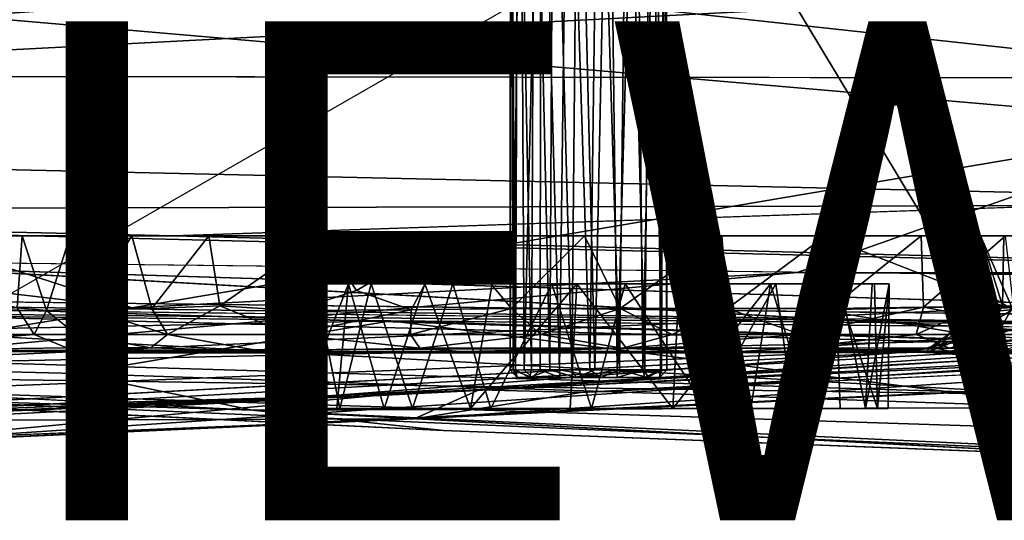
# Model space of a CAD drawing. Units: inches. Extents: x -21.8 to 18, y -16 to 15.3.
# Drawn here: x 3.7 to 7.6, y -14 to -12 of the extents above; entities that cross this region are included whole.
import ezdxf

# ---------------------------------------------------------------- set-up
doc = ezdxf.new("R2010")
doc.units = ezdxf.units.IN
doc.header["$MEASUREMENT"] = 0
for name, color, linetype in [('SEAT-FRAME', 5, 'Continuous'), ('SEAT-SIDES', 5, 'Continuous'), ('SEAT-VIEW', 7, 'Continuous')]:
    doc.layers.add(name, color=color, linetype=linetype)
doc.styles.get("Standard").update_dxf_attribs({"font": 'arial.ttf'})

msp = doc.modelspace()

# ---------------------------------------------------------------- linework, layer by layer
at = {"layer": 'SEAT-FRAME'}
for points in [[(5.6282, -10.6769, 15.8296), (5.636, -10.6774, 15.7372), (5.6277, -13.3969, 15.8135)], [(5.649, -13.3974, 15.9213), (5.6282, -10.6769, 15.8296), (5.6277, -13.3969, 15.8135)], [(5.6394, -13.3977, 15.7222), (5.6277, -13.3969, 15.8135), (5.636, -10.6774, 15.7372)], [(5.6595, -10.6772, 15.9448), (5.6282, -10.6769, 15.8296), (5.649, -13.3974, 15.9213)], [(5.636, -10.6774, 15.7372), (5.6691, -10.6772, 15.6486), (5.6394, -13.3977, 15.7222)], [(5.6394, -13.3977, 15.7222), (5.6691, -10.6772, 15.6486), (5.6829, -13.3974, 15.6268)], [(5.7135, -13.3976, 16.0218), (5.6595, -10.6772, 15.9448), (5.649, -13.3974, 15.9213)], [(5.7251, -10.6776, 16.033), (5.6595, -10.6772, 15.9448), (5.7135, -13.3976, 16.0218)], [(5.6691, -10.6772, 15.6486), (5.7499, -10.6772, 15.5564), (5.6829, -13.3974, 15.6268)], [(5.6829, -13.3974, 15.6268), (5.7499, -10.6772, 15.5564), (5.7473, -13.3973, 15.5603)], [(5.7251, -10.6776, 16.033), (5.7135, -13.3976, 16.0218), (5.7871, -13.3972, 16.0781)], [(5.8006, -10.6769, 16.0855), (5.7251, -10.6776, 16.033), (5.7871, -13.3972, 16.0781)], [(5.7473, -13.3973, 15.5603), (5.7499, -10.6772, 15.5564), (5.8258, -13.3974, 15.5134)], [(5.7499, -10.6772, 15.5564), (5.8599, -10.6772, 15.5021), (5.8258, -13.3974, 15.5134)], [(5.7871, -13.3972, 16.0781), (5.875, -13.3974, 16.113), (5.8006, -10.6769, 16.0855)], [(5.9004, -10.6772, 16.1174), (5.8006, -10.6769, 16.0855), (5.875, -13.3974, 16.113)], [(5.8258, -13.3974, 15.5134), (5.8599, -10.6772, 15.5021), (5.9465, -13.3974, 15.4914)], [(5.8599, -10.6772, 15.5021), (5.9823, -10.6772, 15.4941), (5.9465, -13.3974, 15.4914)], [(5.875, -13.3974, 16.113), (5.9664, -13.3973, 16.1176), (5.9004, -10.6772, 16.1174)], [(6.0228, -10.6772, 16.1093), (5.9004, -10.6772, 16.1174), (5.9664, -13.3973, 16.1176)], [(5.9823, -10.6772, 15.4941), (6.0664, -13.3974, 15.5173), (5.9465, -13.3974, 15.4914)], [(5.9664, -13.3973, 16.1176), (6.0569, -13.3974, 16.0981), (6.0228, -10.6772, 16.1093)], [(5.9823, -10.6772, 15.4941), (6.0984, -10.6772, 15.5334), (6.0664, -13.3974, 15.5173)], [(6.1328, -10.6772, 16.055), (6.0228, -10.6772, 16.1093), (6.0569, -13.3974, 16.0981)], [(6.0569, -13.3974, 16.0981), (6.16, -13.3974, 16.0316), (6.1328, -10.6772, 16.055)], [(6.0664, -13.3974, 15.5173), (6.0984, -10.6772, 15.5334), (6.1672, -13.3974, 15.5871)], [(6.0984, -10.6772, 15.5334), (6.1907, -10.6772, 15.6143), (6.1672, -13.3974, 15.5871)], [(6.2136, -10.6772, 15.9628), (6.1328, -10.6772, 16.055), (6.16, -13.3974, 16.0316)], [(6.2298, -13.3974, 15.9307), (6.2136, -10.6772, 15.9628), (6.16, -13.3974, 16.0316)], [(6.1672, -13.3974, 15.5871), (6.1907, -10.6772, 15.6143), (6.2337, -13.3974, 15.6902)], [(6.1907, -10.6772, 15.6143), (6.2449, -10.6772, 15.7243), (6.2337, -13.3974, 15.6902)], [(6.253, -10.6772, 15.8466), (6.2136, -10.6772, 15.9628), (6.2298, -13.3974, 15.9307)], [(6.253, -10.6772, 15.8466), (6.2298, -13.3974, 15.9307), (6.2556, -13.3974, 15.8108)], [(6.2337, -13.3974, 15.6902), (6.2449, -10.6772, 15.7243), (6.2556, -13.3974, 15.8108)], [(6.2449, -10.6772, 15.7243), (6.253, -10.6772, 15.8466), (6.2556, -13.3974, 15.8108)], [(8.7288, -11.6094, 15.6793), (-13.8769, -12.2005, 8.25), (-7.9502, -11.6094, 15.6938)], [(-7.9502, -11.6094, 15.6938), (-7.9296, -12.7743, 15.6873), (8.7288, -11.6094, 15.6793)], [(9.8255, -12.7344, 16.3902), (8.7288, -11.6094, 15.6793), (-7.9296, -12.7743, 15.6873)], [(-13.8769, -12.2005, 8.25), (14.8827, -12.2344, 8.2249), (9.8255, -12.7344, 16.3902)], [(9.8255, -12.7344, 16.3902), (-7.9296, -12.7743, 15.6873), (-13.8769, -12.2005, 8.25)], [(2.6957, -12.8594, 11.5672), (3.6509, -13.1481, 16.4103), (3.6705, -12.8594, 16.5146)], [(3.6509, -13.1481, 16.4103), (3.7678, -13.1589, 16.7384), (3.6705, -12.8594, 16.5146)], [(3.8633, -12.8594, 16.9604), (3.6705, -12.8594, 16.5146), (3.7678, -13.1589, 16.7384)], [(3.7678, -13.1589, 16.7384), (3.927, -13.1516, 17.0541), (3.8633, -12.8594, 16.9604)], [(4.1102, -12.8594, 17.3218), (3.8633, -12.8594, 16.9604), (3.927, -13.1516, 17.0541)], [(3.927, -13.1516, 17.0541), (4.19, -13.1516, 17.4022), (4.1102, -12.8594, 17.3218)], [(4.4192, -12.8594, 17.6318), (4.1102, -12.8594, 17.3218), (4.19, -13.1516, 17.4022)], [(4.19, -13.1516, 17.4022), (4.4636, -13.1399, 17.6595), (4.4192, -12.8594, 17.6318)], [(4.4192, -12.8594, 17.6318), (4.4636, -13.1399, 17.6595), (4.8674, -12.8594, 17.9313)], [(4.4636, -13.1399, 17.6595), (4.7657, -13.1589, 17.858), (4.8674, -12.8594, 17.9313)], [(4.7657, -13.1589, 17.858), (5.0111, -13.0782, 17.9935), (4.8674, -12.8594, 17.9313)], [(5.3901, -12.8594, 18.1182), (4.8674, -12.8594, 17.9313), (5.0111, -13.0782, 17.9935)], [(5.0111, -13.0782, 17.9935), (5.2307, -13.157, 18.0638), (5.3901, -12.8594, 18.1182)], [(5.2307, -13.157, 18.0638), (5.6321, -13.1504, 18.1546), (5.3901, -12.8594, 18.1182)], [(5.9248, -12.8594, 18.1871), (5.3901, -12.8594, 18.1182), (5.6321, -13.1504, 18.1546)], [(5.6321, -13.1504, 18.1546), (6.0679, -13.1504, 18.1715), (5.9248, -12.8594, 18.1871)], [(6.4762, -12.8594, 18.1221), (5.9248, -12.8594, 18.1871), (6.0679, -13.1504, 18.1715)], [(6.0679, -13.1504, 18.1715), (6.4994, -13.1504, 18.1082), (6.4762, -12.8594, 18.1221)], [(6.4762, -12.8594, 18.1221), (6.4994, -13.1504, 18.1082), (6.8917, -12.8594, 17.9848)], [(6.8917, -12.8594, 17.9848), (6.4994, -13.1504, 18.1082), (6.9121, -13.1504, 17.9669)], [(7.6012, -13.1398, 11.9408), (6.8725, -13.1563, 8.2319), (6.8831, -12.8594, 8.2319)], [(6.8831, -12.8594, 8.2319), (7.6073, -12.8594, 11.9429), (7.6012, -13.1398, 11.9408)], [(6.8917, -12.8594, 17.9848), (6.9121, -13.1504, 17.9669), (7.2751, -12.8594, 17.7736)], [(7.2751, -12.8594, 17.7736), (6.9121, -13.1504, 17.9669), (7.285, -13.1453, 17.7593)], [(7.2751, -12.8594, 17.7736), (7.285, -13.1453, 17.7593), (7.6132, -12.8594, 17.4958)], [(7.6132, -12.8594, 17.4958), (7.285, -13.1453, 17.7593), (7.6451, -13.1399, 17.4542)], [(7.4727, -13.1528, 12.1893), (7.4562, -12.8594, 12.3441), (7.4452, -13.156, 12.3794)], [(7.4452, -13.156, 12.3794), (7.4562, -12.8594, 12.3441), (7.5026, -13.0741, 12.6457)], [(7.4562, -12.8594, 12.3441), (7.514, -12.8594, 12.6733), (7.5026, -13.0741, 12.6457)], [(7.4727, -13.1528, 12.1893), (7.5147, -12.8594, 12.0939), (7.4562, -12.8594, 12.3441)], [(7.4727, -13.1528, 12.1893), (7.5396, -13.1557, 12.0253), (7.5147, -12.8594, 12.0939)], [(7.514, -12.8594, 12.6733), (7.6433, -13.1555, 12.8823), (7.5026, -13.0741, 12.6457)], [(7.6433, -13.1555, 12.8823), (7.514, -12.8594, 12.6733), (7.8084, -12.8594, 13.0097)], [(7.6012, -13.1398, 11.9408), (7.5147, -12.8594, 12.0939), (7.5396, -13.1557, 12.0253)], [(7.6012, -13.1398, 11.9408), (7.6073, -12.8594, 11.9429), (7.5147, -12.8594, 12.0939)], [(4.7974, -13.5523, 15.439), (4.7399, -13.5523, 15.7322), (4.7352, -13.0523, 15.7595)], [(4.7352, -13.0523, 15.7595), (4.7827, -13.5523, 16.1441), (4.7939, -13.0523, 16.1694)], [(4.7399, -13.5523, 15.7322), (4.7827, -13.5523, 16.1441), (4.7352, -13.0523, 15.7595)], [(4.7974, -13.5523, 15.439), (4.7352, -13.0523, 15.7595), (4.8447, -13.0523, 15.3015)], [(4.7827, -13.5523, 16.1441), (4.9797, -13.0523, 16.5352), (4.7939, -13.0523, 16.1694)], [(4.7827, -13.5523, 16.1441), (4.9322, -13.5523, 16.4574), (4.9797, -13.0523, 16.5352)], [(4.9448, -13.5523, 15.1247), (4.7974, -13.5523, 15.439), (4.8447, -13.0523, 15.3015)], [(4.9448, -13.5523, 15.1247), (4.8447, -13.0523, 15.3015), (5.07, -13.0523, 14.9765)], [(4.9322, -13.5523, 16.4574), (5.1223, -13.5523, 16.6878), (4.9797, -13.0523, 16.5352)], [(5.236, -13.5523, 14.8303), (4.9448, -13.5523, 15.1247), (5.07, -13.0523, 14.9765)], [(4.9797, -13.0523, 16.5352), (5.1223, -13.5523, 16.6878), (5.2851, -13.0523, 16.8148)], [(5.3979, -13.0523, 14.7265), (5.236, -13.5523, 14.8303), (5.07, -13.0523, 14.9765)], [(5.1223, -13.5523, 16.6878), (5.4678, -13.5523, 16.916), (5.2851, -13.0523, 16.8148)], [(5.5495, -13.5523, 14.6676), (5.236, -13.5523, 14.8303), (5.3979, -13.0523, 14.7265)], [(5.4678, -13.5523, 16.916), (5.5548, -13.0523, 16.9432), (5.2851, -13.0523, 16.8148)], [(5.7939, -13.0523, 14.6119), (5.5495, -13.5523, 14.6676), (5.3979, -13.0523, 14.7265)], [(5.4678, -13.5523, 16.916), (5.8678, -13.5523, 17.0072), (5.8951, -13.0523, 17.0119)], [(5.4678, -13.5523, 16.916), (5.8951, -13.0523, 17.0119), (5.5548, -13.0523, 16.9432)], [(5.9539, -13.5523, 14.5987), (5.5495, -13.5523, 14.6676), (5.7939, -13.0523, 14.6119)], [(5.7939, -13.0523, 14.6119), (6.0882, -13.0523, 14.6129), (5.9539, -13.5523, 14.5987)], [(5.8678, -13.5523, 17.0072), (6.2797, -13.5523, 16.9644), (5.8951, -13.0523, 17.0119)], [(6.305, -13.0523, 16.9531), (5.8951, -13.0523, 17.0119), (6.2797, -13.5523, 16.9644)], [(6.4148, -13.5523, 14.6954), (5.9539, -13.5523, 14.5987), (6.0882, -13.0523, 14.6129)], [(6.0882, -13.0523, 14.6129), (6.3881, -13.0523, 14.688), (6.4148, -13.5523, 14.6954)], [(6.2797, -13.5523, 16.9644), (6.6708, -13.0523, 16.7674), (6.305, -13.0523, 16.9531)], [(6.2797, -13.5523, 16.9644), (6.593, -13.5523, 16.8149), (6.6708, -13.0523, 16.7674)], [(6.6933, -13.0523, 14.8658), (6.4148, -13.5523, 14.6954), (6.3881, -13.0523, 14.688)], [(6.7604, -13.5523, 14.9236), (6.4148, -13.5523, 14.6954), (6.6933, -13.0523, 14.8658)], [(6.593, -13.5523, 16.8149), (6.8234, -13.5523, 16.6247), (6.6708, -13.0523, 16.7674)], [(6.6708, -13.0523, 16.7674), (6.8234, -13.5523, 16.6247), (6.9504, -13.0523, 16.462)], [(6.6933, -13.0523, 14.8658), (6.9338, -13.0523, 15.1246), (6.7604, -13.5523, 14.9236)], [(6.9505, -13.5523, 15.154), (6.7604, -13.5523, 14.9236), (6.9338, -13.0523, 15.1246)], [(6.8234, -13.5523, 16.6247), (7.0516, -13.5523, 16.2792), (6.9504, -13.0523, 16.462)], [(6.9338, -13.0523, 15.1246), (7.0888, -13.0523, 15.442), (7.1, -13.5523, 15.4674)], [(7.1, -13.5523, 15.4674), (6.9505, -13.5523, 15.154), (6.9338, -13.0523, 15.1246)], [(6.9504, -13.0523, 16.462), (7.0516, -13.5523, 16.2792), (7.0788, -13.0523, 16.1922)], [(7.0788, -13.0523, 16.1922), (7.0516, -13.5523, 16.2792), (7.1475, -13.0523, 15.8519)], [(7.0516, -13.5523, 16.2792), (7.1428, -13.5523, 15.8792), (7.1475, -13.0523, 15.8519)], [(7.1475, -13.0523, 15.8519), (7.1, -13.5523, 15.4674), (7.0888, -13.0523, 15.442)], [(7.1428, -13.5523, 15.8792), (7.1, -13.5523, 15.4674), (7.1475, -13.0523, 15.8519)], [(5.0111, -13.0782, 17.9935), (4.7657, -13.1589, 17.858), (5.2307, -13.157, 18.0638)], [(7.4452, -13.156, 12.3794), (7.5026, -13.0741, 12.6457), (7.4821, -13.1724, 12.6423)], [(7.4821, -13.1724, 12.6423), (7.5026, -13.0741, 12.6457), (7.6433, -13.1555, 12.8823)], [(4.4636, -13.1399, 17.6595), (4.19, -13.1516, 17.4022), (4.2533, -13.2555, 17.3792)], [(4.7471, -13.2555, 17.7803), (4.4636, -13.1399, 17.6595), (4.2533, -13.2555, 17.3792)], [(4.7471, -13.2555, 17.7803), (4.7657, -13.1589, 17.858), (4.4636, -13.1399, 17.6595)], [(6.7927, -13.2555, 17.9506), (7.285, -13.1453, 17.7593), (6.9121, -13.1504, 17.9669)], [(6.7927, -13.2555, 17.9506), (7.2554, -13.2552, 17.6981), (7.285, -13.1453, 17.7593)], [(6.8725, -13.1563, 8.2319), (7.6012, -13.1398, 11.9408), (7.5208, -13.2655, 11.9209)], [(7.2554, -13.2552, 17.6981), (7.4384, -13.1739, 17.6278), (7.285, -13.1453, 17.7593)], [(7.6451, -13.1399, 17.4542), (7.285, -13.1453, 17.7593), (7.4384, -13.1739, 17.6278)], [(7.4384, -13.1739, 17.6278), (7.58, -13.2552, 17.4252), (7.6451, -13.1399, 17.4542)], [(7.6012, -13.1398, 11.9408), (7.5396, -13.1557, 12.0253), (7.5208, -13.2655, 11.9209)], [(7.8716, -13.1589, 17.1725), (7.6451, -13.1399, 17.4542), (7.58, -13.2552, 17.4252)], [(3.6509, -13.1481, 16.4103), (2.769, -13.255, 11.5617), (3.7183, -13.2555, 16.4049)], [(3.7678, -13.1589, 16.7384), (3.6509, -13.1481, 16.4103), (3.7183, -13.2555, 16.4049)], [(3.8878, -13.2555, 16.8586), (3.7678, -13.1589, 16.7384), (3.7183, -13.2555, 16.4049)], [(3.8878, -13.2555, 16.8586), (3.927, -13.1516, 17.0541), (3.7678, -13.1589, 16.7384)], [(3.927, -13.1516, 17.0541), (3.8878, -13.2555, 16.8586), (4.2533, -13.2555, 17.3792)], [(3.927, -13.1516, 17.0541), (4.2533, -13.2555, 17.3792), (4.19, -13.1516, 17.4022)], [(4.7471, -13.2555, 17.7803), (5.2279, -13.2552, 17.9963), (5.2307, -13.157, 18.0638)], [(4.7657, -13.1589, 17.858), (4.7471, -13.2555, 17.7803), (5.2307, -13.157, 18.0638)], [(5.6321, -13.1504, 18.1546), (5.2279, -13.2552, 17.9963), (5.7499, -13.2555, 18.1054)], [(5.2307, -13.157, 18.0638), (5.2279, -13.2552, 17.9963), (5.6321, -13.1504, 18.1546)], [(6.0679, -13.1504, 18.1715), (5.6321, -13.1504, 18.1546), (5.7499, -13.2555, 18.1054)], [(5.7499, -13.2555, 18.1054), (6.2766, -13.2552, 18.0851), (6.0679, -13.1504, 18.1715)], [(6.2766, -13.2552, 18.0851), (6.4994, -13.1504, 18.1082), (6.0679, -13.1504, 18.1715)], [(6.2766, -13.2552, 18.0851), (6.7927, -13.2555, 17.9506), (6.4994, -13.1504, 18.1082)], [(6.4994, -13.1504, 18.1082), (6.7927, -13.2555, 17.9506), (6.9121, -13.1504, 17.9669)], [(6.8725, -13.1563, 8.2319), (7.5208, -13.2655, 11.9209), (6.7445, -13.3101, 8.232)], [(7.2554, -13.2552, 17.6981), (7.58, -13.2552, 17.4252), (7.4384, -13.1739, 17.6278)], [(7.3847, -13.2546, 12.4462), (7.4132, -13.2543, 12.153), (7.4452, -13.156, 12.3794)], [(7.4821, -13.1724, 12.6423), (7.3847, -13.2546, 12.4462), (7.4452, -13.156, 12.3794)], [(7.4821, -13.1724, 12.6423), (7.4766, -13.2539, 12.7684), (7.3847, -13.2546, 12.4462)], [(7.4132, -13.2543, 12.153), (7.4727, -13.1528, 12.1893), (7.4452, -13.156, 12.3794)], [(7.4727, -13.1528, 12.1893), (7.4132, -13.2543, 12.153), (7.5396, -13.1557, 12.0253)], [(7.5396, -13.1557, 12.0253), (7.4132, -13.2543, 12.153), (7.5208, -13.2655, 11.9209)], [(7.4766, -13.2539, 12.7684), (7.6433, -13.1555, 12.8823), (7.7238, -13.2748, 13.0586)], [(7.6433, -13.1555, 12.8823), (7.4766, -13.2539, 12.7684), (7.4821, -13.1724, 12.6423)], [(7.8491, -13.2552, 17.0973), (7.8716, -13.1589, 17.1725), (7.58, -13.2552, 17.4252)], [(2.8812, -13.3222, 11.5776), (3.7183, -13.2555, 16.4049), (2.769, -13.255, 11.5617)], [(2.8812, -13.3222, 11.5776), (3.8496, -13.3092, 16.5806), (3.7183, -13.2555, 16.4049)], [(3.8878, -13.2555, 16.8586), (3.7183, -13.2555, 16.4049), (3.8496, -13.3092, 16.5806)], [(3.8496, -13.3092, 16.5806), (4.1862, -13.3093, 17.1754), (3.8878, -13.2555, 16.8586)], [(3.8878, -13.2555, 16.8586), (4.1862, -13.3093, 17.1754), (4.2533, -13.2555, 17.3792)], [(4.1862, -13.3093, 17.1754), (4.6301, -13.3224, 17.5698), (4.2533, -13.2555, 17.3792)], [(4.7471, -13.2555, 17.7803), (4.2533, -13.2555, 17.3792), (4.6301, -13.3224, 17.5698)], [(4.7471, -13.2555, 17.7803), (4.6301, -13.3224, 17.5698), (5.2654, -13.3094, 17.9325)], [(5.2279, -13.2552, 17.9963), (4.7471, -13.2555, 17.7803), (5.2654, -13.3094, 17.9325)], [(5.2279, -13.2552, 17.9963), (5.2654, -13.3094, 17.9325), (5.7499, -13.2555, 18.1054)], [(6.0773, -13.3094, 18.0332), (5.7499, -13.2555, 18.1054), (5.2654, -13.3094, 17.9325)], [(6.2766, -13.2552, 18.0851), (5.7499, -13.2555, 18.1054), (6.0773, -13.3094, 18.0332)], [(6.0773, -13.3094, 18.0332), (6.7927, -13.2555, 17.9506), (6.2766, -13.2552, 18.0851)], [(6.0773, -13.3094, 18.0332), (6.7721, -13.3093, 17.8713), (6.7927, -13.2555, 17.9506)], [(6.7445, -13.3101, 8.232), (7.5208, -13.2655, 11.9209), (7.3989, -13.3231, 11.9217)], [(6.7721, -13.3093, 17.8713), (7.3896, -13.3094, 17.5036), (7.2554, -13.2552, 17.6981)], [(7.2554, -13.2552, 17.6981), (6.7927, -13.2555, 17.9506), (6.7721, -13.3093, 17.8713)], [(7.2554, -13.2552, 17.6981), (7.3896, -13.3094, 17.5036), (7.58, -13.2552, 17.4252)], [(7.3131, -13.3062, 12.2012), (7.4132, -13.2543, 12.153), (7.3847, -13.2546, 12.4462)], [(7.4132, -13.2543, 12.153), (7.3131, -13.3062, 12.2012), (7.5208, -13.2655, 11.9209)], [(7.3847, -13.2546, 12.4462), (7.3475, -13.3091, 12.6732), (7.3131, -13.3062, 12.2012)], [(7.5208, -13.2655, 11.9209), (7.3131, -13.3062, 12.2012), (7.3989, -13.3231, 11.9217)], [(7.4766, -13.2539, 12.7684), (7.3475, -13.3091, 12.6732), (7.3847, -13.2546, 12.4462)], [(7.4766, -13.2539, 12.7684), (7.6121, -13.3181, 13.083), (7.3475, -13.3091, 12.6732)], [(7.6645, -13.3228, 17.1803), (7.8491, -13.2552, 17.0973), (7.3896, -13.3094, 17.5036)], [(7.8491, -13.2552, 17.0973), (7.58, -13.2552, 17.4252), (7.3896, -13.3094, 17.5036)], [(7.6121, -13.3181, 13.083), (7.4766, -13.2539, 12.7684), (7.7238, -13.2748, 13.0586)], [(3.9702, -13.3281, 16.6426), (4.1862, -13.3093, 17.1754), (3.8496, -13.3092, 16.5806)], [(4.1862, -13.3093, 17.1754), (3.9702, -13.3281, 16.6426), (4.6301, -13.3224, 17.5698)], [(3.9702, -13.3281, 16.6426), (5.4904, -13.3281, 17.8935), (4.6301, -13.3224, 17.5698)], [(7.6645, -13.3228, 17.1803), (3.9702, -13.3281, 16.6426), (7.9997, -13.3228, 16.576)], [(5.4904, -13.3281, 17.8935), (3.9702, -13.3281, 16.6426), (6.4721, -13.3282, 17.8897)], [(5.2654, -13.3094, 17.9325), (4.6301, -13.3224, 17.5698), (5.4904, -13.3281, 17.8935)], [(5.2654, -13.3094, 17.9325), (5.4904, -13.3281, 17.8935), (6.0773, -13.3094, 18.0332)], [(6.0773, -13.3094, 18.0332), (5.4904, -13.3281, 17.8935), (6.4721, -13.3282, 17.8897)], [(6.4721, -13.3282, 17.8897), (6.7721, -13.3093, 17.8713), (6.0773, -13.3094, 18.0332)], [(6.4721, -13.3282, 17.8897), (7.3896, -13.3094, 17.5036), (6.7721, -13.3093, 17.8713)], [(7.2922, -13.328, 12.8222), (7.3131, -13.3062, 12.2012), (7.3475, -13.3091, 12.6732)], [(7.3475, -13.3091, 12.6732), (7.6121, -13.3181, 13.083), (7.2922, -13.328, 12.8222)], [(7.8476, -13.3274, 13.5543), (7.2922, -13.328, 12.8222), (7.6121, -13.3181, 13.083)], [(5.6394, -13.3977, 15.7222), (5.6561, -13.4273, 15.7847), (5.6277, -13.3969, 15.8135)], [(5.6277, -13.3969, 15.8135), (5.6561, -13.4273, 15.7847), (5.649, -13.3974, 15.9213)], [(5.6829, -13.3974, 15.6268), (5.7158, -13.4273, 15.6298), (5.6394, -13.3977, 15.7222)], [(5.6394, -13.3977, 15.7222), (5.7158, -13.4273, 15.6298), (5.6561, -13.4273, 15.7847)], [(5.7135, -13.3976, 16.0218), (5.649, -13.3974, 15.9213), (5.705, -13.4274, 15.9722)], [(5.649, -13.3974, 15.9213), (5.6561, -13.4273, 15.7847), (5.705, -13.4274, 15.9722)], [(5.6829, -13.3974, 15.6268), (5.7473, -13.3973, 15.5603), (5.7158, -13.4273, 15.6298)], [(5.7135, -13.3976, 16.0218), (5.705, -13.4274, 15.9722), (5.7871, -13.3972, 16.0781)], [(5.7871, -13.3972, 16.0781), (5.705, -13.4274, 15.9722), (5.892, -13.4274, 16.0906)], [(5.7473, -13.3973, 15.5603), (5.8263, -13.4273, 15.5462), (5.7158, -13.4273, 15.6298)], [(5.7473, -13.3973, 15.5603), (5.8258, -13.3974, 15.5134), (5.8263, -13.4273, 15.5462)], [(5.875, -13.3974, 16.113), (5.7871, -13.3972, 16.0781), (5.892, -13.4274, 16.0906)], [(5.9465, -13.3974, 15.4914), (5.9907, -13.4274, 15.5209), (5.8258, -13.3974, 15.5134)], [(5.9907, -13.4274, 15.5209), (5.8263, -13.4273, 15.5462), (5.8258, -13.3974, 15.5134)], [(5.875, -13.3974, 16.113), (5.892, -13.4274, 16.0906), (5.9664, -13.3973, 16.1176)], [(6.0569, -13.3974, 16.0981), (5.9664, -13.3973, 16.1176), (5.892, -13.4274, 16.0906)], [(6.0569, -13.3974, 16.0981), (5.892, -13.4274, 16.0906), (6.0564, -13.4273, 16.0652)], [(5.9465, -13.3974, 15.4914), (6.0664, -13.3974, 15.5173), (5.9907, -13.4274, 15.5209)], [(6.0664, -13.3974, 15.5173), (6.1777, -13.4274, 15.6392), (5.9907, -13.4274, 15.5209)], [(6.16, -13.3974, 16.0316), (6.0564, -13.4273, 16.0652), (6.1669, -13.4273, 15.9817)], [(6.0569, -13.3974, 16.0981), (6.0564, -13.4273, 16.0652), (6.16, -13.3974, 16.0316)], [(6.0664, -13.3974, 15.5173), (6.1672, -13.3974, 15.5871), (6.1777, -13.4274, 15.6392)], [(6.2298, -13.3974, 15.9307), (6.16, -13.3974, 16.0316), (6.1669, -13.4273, 15.9817)], [(6.2266, -13.4273, 15.8267), (6.2298, -13.3974, 15.9307), (6.1669, -13.4273, 15.9817)], [(6.2337, -13.3974, 15.6902), (6.1777, -13.4274, 15.6392), (6.1672, -13.3974, 15.5871)], [(6.1777, -13.4274, 15.6392), (6.2337, -13.3974, 15.6902), (6.2266, -13.4273, 15.8267)], [(6.2337, -13.3974, 15.6902), (6.2556, -13.3974, 15.8108), (6.2266, -13.4273, 15.8267)], [(6.2298, -13.3974, 15.9307), (6.2266, -13.4273, 15.8267), (6.2556, -13.3974, 15.8108)]]:
    msp.add_3dface(points, dxfattribs=at)
for points, invisible_edges in [([(-13.8769, -12.2005, 8.25), (8.7288, -11.6094, 15.6793), (14.8827, -12.2344, 8.2249)], 2), ([(2.6915, -12.8594, 8.2356), (7.5147, -12.8594, 12.0939), (7.6073, -12.8594, 11.9429)], 13), ([(2.6915, -12.8594, 8.2356), (6.8831, -12.8594, 8.2319), (6.7445, -13.3101, 8.232)], 14), ([(6.7445, -13.3101, 8.232), (2.8702, -13.321, 8.2354), (2.6915, -12.8594, 8.2356)], 14), ([(2.6915, -12.8594, 8.2356), (2.6957, -12.8594, 11.5672), (7.5147, -12.8594, 12.0939)], 14), ([(7.6073, -12.8594, 11.9429), (6.8831, -12.8594, 8.2319), (2.6915, -12.8594, 8.2356)], 12), ([(2.6957, -12.8594, 11.5672), (7.514, -12.8594, 12.6733), (7.4562, -12.8594, 12.3441)], 13), ([(7.4562, -12.8594, 12.3441), (7.5147, -12.8594, 12.0939), (2.6957, -12.8594, 11.5672)], 14), ([(2.6957, -12.8594, 11.5672), (3.6705, -12.8594, 16.5146), (7.514, -12.8594, 12.6733)], 14), ([(8.2518, -12.8594, 16.3656), (3.6705, -12.8594, 16.5146), (8.11, -12.8594, 16.7796)], 3), ([(3.6705, -12.8594, 16.5146), (7.2751, -12.8594, 17.7736), (7.6132, -12.8594, 17.4958)], 13), ([(6.4762, -12.8594, 18.1221), (6.8917, -12.8594, 17.9848), (3.6705, -12.8594, 16.5146)], 14), ([(4.8674, -12.8594, 17.9313), (3.6705, -12.8594, 16.5146), (3.8633, -12.8594, 16.9604)], 13), ([(5.3901, -12.8594, 18.1182), (5.9248, -12.8594, 18.1871), (3.6705, -12.8594, 16.5146)], 14), ([(7.6132, -12.8594, 17.4958), (7.8947, -12.8594, 17.1607), (3.6705, -12.8594, 16.5146)], 14), ([(8.2518, -12.8594, 16.3656), (8.3279, -12.8594, 15.7269), (3.6705, -12.8594, 16.5146)], 14), ([(6.4762, -12.8594, 18.1221), (3.6705, -12.8594, 16.5146), (5.9248, -12.8594, 18.1871)], 3), ([(3.6705, -12.8594, 16.5146), (4.8674, -12.8594, 17.9313), (5.3901, -12.8594, 18.1182)], 13), ([(3.6705, -12.8594, 16.5146), (7.8947, -12.8594, 17.1607), (8.11, -12.8594, 16.7796)], 13), ([(3.6705, -12.8594, 16.5146), (6.8917, -12.8594, 17.9848), (7.2751, -12.8594, 17.7736)], 13), ([(3.6705, -12.8594, 16.5146), (8.3279, -12.8594, 15.7269), (8.2299, -12.8594, 15.1153)], 13), ([(7.514, -12.8594, 12.6733), (3.6705, -12.8594, 16.5146), (8.2299, -12.8594, 15.1153)], 15), ([(3.8633, -12.8594, 16.9604), (4.1102, -12.8594, 17.3218), (4.4192, -12.8594, 17.6318)], 12), ([(4.8674, -12.8594, 17.9313), (3.8633, -12.8594, 16.9604), (4.4192, -12.8594, 17.6318)], 3), ([(6.8725, -13.1563, 8.2319), (6.7445, -13.3101, 8.232), (6.8831, -12.8594, 8.2319)], 2), ([(7.514, -12.8594, 12.6733), (8.2299, -12.8594, 15.1153), (7.8084, -12.8594, 13.0097)], 3), ([(4.7939, -13.0523, 16.1694), (4.9797, -13.0523, 16.5352), (4.7352, -13.0523, 15.7595)], 2), ([(4.8447, -13.0523, 15.3015), (4.7352, -13.0523, 15.7595), (4.9797, -13.0523, 16.5352)], 14), ([(5.07, -13.0523, 14.9765), (4.8447, -13.0523, 15.3015), (5.3979, -13.0523, 14.7265)], 2), ([(6.9338, -13.0523, 15.1246), (6.3881, -13.0523, 14.688), (4.8447, -13.0523, 15.3015)], 15), ([(4.8447, -13.0523, 15.3015), (6.3881, -13.0523, 14.688), (5.3979, -13.0523, 14.7265)], 15), ([(4.8447, -13.0523, 15.3015), (4.9797, -13.0523, 16.5352), (6.9338, -13.0523, 15.1246)], 15), ([(5.5548, -13.0523, 16.9432), (4.9797, -13.0523, 16.5352), (5.2851, -13.0523, 16.8148)], 1), ([(4.9797, -13.0523, 16.5352), (5.5548, -13.0523, 16.9432), (7.0788, -13.0523, 16.1922)], 15), ([(6.9338, -13.0523, 15.1246), (4.9797, -13.0523, 16.5352), (7.0788, -13.0523, 16.1922)], 15), ([(5.3979, -13.0523, 14.7265), (6.3881, -13.0523, 14.688), (5.7939, -13.0523, 14.6119)], 3), ([(5.8951, -13.0523, 17.0119), (6.305, -13.0523, 16.9531), (5.5548, -13.0523, 16.9432)], 2), ([(5.5548, -13.0523, 16.9432), (6.305, -13.0523, 16.9531), (6.6708, -13.0523, 16.7674)], 13), ([(7.0788, -13.0523, 16.1922), (5.5548, -13.0523, 16.9432), (6.6708, -13.0523, 16.7674)], 15), ([(6.3881, -13.0523, 14.688), (6.0882, -13.0523, 14.6129), (5.7939, -13.0523, 14.6119)], 12), ([(6.9338, -13.0523, 15.1246), (6.6933, -13.0523, 14.8658), (6.3881, -13.0523, 14.688)], 12), ([(6.9504, -13.0523, 16.462), (7.0788, -13.0523, 16.1922), (6.6708, -13.0523, 16.7674)], 2), ([(7.0888, -13.0523, 15.442), (6.9338, -13.0523, 15.1246), (7.1475, -13.0523, 15.8519)], 2), ([(7.1475, -13.0523, 15.8519), (6.9338, -13.0523, 15.1246), (7.0788, -13.0523, 16.1922)], 3), ([(6.7445, -13.3101, 8.232), (7.3989, -13.3231, 11.9217), (2.8702, -13.321, 8.2354)], 2), ([(2.8702, -13.321, 8.2354), (7.3989, -13.3231, 11.9217), (2.8812, -13.3222, 11.5776)], 1), ([(3.8496, -13.3092, 16.5806), (2.8812, -13.3222, 11.5776), (3.9702, -13.3281, 16.6426)], 2), ([(7.2922, -13.328, 12.8222), (2.8812, -13.3222, 11.5776), (7.2128, -13.3281, 12.2129)], 12), ([(2.8812, -13.3222, 11.5776), (7.3989, -13.3231, 11.9217), (7.2128, -13.3281, 12.2129)], 2), ([(3.9702, -13.3281, 16.6426), (2.8812, -13.3222, 11.5776), (7.2922, -13.328, 12.8222)], 13), ([(7.9997, -13.3228, 16.576), (3.9702, -13.3281, 16.6426), (8.128, -13.3229, 16.0062)], 12), ([(7.6645, -13.3228, 17.1803), (6.4721, -13.3282, 17.8897), (3.9702, -13.3281, 16.6426)], 1), ([(8.128, -13.3229, 16.0062), (3.9702, -13.3281, 16.6426), (7.9788, -13.328, 14.9786)], 2), ([(7.2922, -13.328, 12.8222), (7.9788, -13.328, 14.9786), (3.9702, -13.3281, 16.6426)], 15), ([(7.3896, -13.3094, 17.5036), (6.4721, -13.3282, 17.8897), (7.6645, -13.3228, 17.1803)], 2), ([(7.2128, -13.3281, 12.2129), (7.3989, -13.3231, 11.9217), (7.3131, -13.3062, 12.2012)], 1), ([(7.3131, -13.3062, 12.2012), (7.2922, -13.328, 12.8222), (7.2128, -13.3281, 12.2129)], 2), ([(7.8476, -13.3274, 13.5543), (7.9788, -13.328, 14.9786), (7.2922, -13.328, 12.8222)], 2), ([(5.705, -13.4274, 15.9722), (5.6561, -13.4273, 15.7847), (5.7158, -13.4273, 15.6298)], 12), ([(5.705, -13.4274, 15.9722), (5.7158, -13.4273, 15.6298), (5.8263, -13.4273, 15.5462)], 13), ([(5.705, -13.4274, 15.9722), (5.8263, -13.4273, 15.5462), (5.892, -13.4274, 16.0906)], 3), ([(5.9907, -13.4274, 15.5209), (6.0564, -13.4273, 16.0652), (5.8263, -13.4273, 15.5462)], 3), ([(6.0564, -13.4273, 16.0652), (5.892, -13.4274, 16.0906), (5.8263, -13.4273, 15.5462)], 14), ([(5.9907, -13.4274, 15.5209), (6.1777, -13.4274, 15.6392), (6.0564, -13.4273, 16.0652)], 14), ([(6.0564, -13.4273, 16.0652), (6.1777, -13.4274, 15.6392), (6.1669, -13.4273, 15.9817)], 3), ([(6.1669, -13.4273, 15.9817), (6.1777, -13.4274, 15.6392), (6.2266, -13.4273, 15.8267)], 1), ([(4.7974, -13.5523, 15.439), (4.9322, -13.5523, 16.4574), (4.7399, -13.5523, 15.7322)], 3), ([(4.9322, -13.5523, 16.4574), (4.7827, -13.5523, 16.1441), (4.7399, -13.5523, 15.7322)], 12), ([(4.9448, -13.5523, 15.1247), (5.236, -13.5523, 14.8303), (4.7974, -13.5523, 15.439)], 2), ([(5.236, -13.5523, 14.8303), (4.9322, -13.5523, 16.4574), (4.7974, -13.5523, 15.439)], 15), ([(4.9322, -13.5523, 16.4574), (5.4678, -13.5523, 16.916), (5.1223, -13.5523, 16.6878)], 1), ([(5.4678, -13.5523, 16.916), (4.9322, -13.5523, 16.4574), (5.236, -13.5523, 14.8303)], 15), ([(5.236, -13.5523, 14.8303), (5.5495, -13.5523, 14.6676), (6.4148, -13.5523, 14.6954)], 14), ([(5.236, -13.5523, 14.8303), (6.4148, -13.5523, 14.6954), (5.4678, -13.5523, 16.916)], 15), ([(5.8678, -13.5523, 17.0072), (5.4678, -13.5523, 16.916), (6.2797, -13.5523, 16.9644)], 2), ([(6.593, -13.5523, 16.8149), (6.2797, -13.5523, 16.9644), (5.4678, -13.5523, 16.916)], 14), ([(5.4678, -13.5523, 16.916), (6.4148, -13.5523, 14.6954), (6.593, -13.5523, 16.8149)], 15), ([(6.4148, -13.5523, 14.6954), (5.5495, -13.5523, 14.6676), (5.9539, -13.5523, 14.5987)], 1), ([(6.4148, -13.5523, 14.6954), (6.7604, -13.5523, 14.9236), (6.9505, -13.5523, 15.154)], 12), ([(6.593, -13.5523, 16.8149), (6.4148, -13.5523, 14.6954), (6.9505, -13.5523, 15.154)], 15), ([(6.593, -13.5523, 16.8149), (7.0516, -13.5523, 16.2792), (6.8234, -13.5523, 16.6247)], 1), ([(6.9505, -13.5523, 15.154), (7.0516, -13.5523, 16.2792), (6.593, -13.5523, 16.8149)], 15), ([(7.1, -13.5523, 15.4674), (7.1428, -13.5523, 15.8792), (6.9505, -13.5523, 15.154)], 2), ([(7.0516, -13.5523, 16.2792), (6.9505, -13.5523, 15.154), (7.1428, -13.5523, 15.8792)], 3)]:
    msp.add_3dface(points, dxfattribs=dict(at, invisible_edges=invisible_edges))
at = {"layer": 'SEAT-SIDES'}
for points, invisible_edges in [([(16.7973, -10.6098, 6.0357), (3.2712, -12.9895, 6.0544), (-16.271, -10.5372, 6.0669)], 3), ([(16.9174, -13.4183, 6.0359), (3.2712, -12.9895, 6.0544), (16.7973, -10.6098, 6.0357)], 2), ([(-5.6198, -10.8766, 23.2428), (4.2783, -12.8603, 23.2342), (-5.661, -12.6261, 23.2428)], 1), ([(14.8958, -11.3601, 23.2249), (4.2783, -12.8603, 23.2342), (-5.6198, -10.8766, 23.2428)], 3), ([(4.2783, -12.8603, 23.2342), (14.8958, -11.3601, 23.2249), (14.8949, -12.497, 23.232)], 1), ([(2.8058, -13.5611, 25.2495), (6.4783, -11.4514, 25.2323), (7.5559, -13.2398, 25.2314)], 12), ([(7.5559, -13.2398, 25.2314), (6.4783, -11.4514, 25.2323), (17.8212, -11.697, 25.2211)], 14), ([(7.5559, -13.2398, 25.2314), (17.8212, -11.697, 25.2211), (13.9494, -13.277, 25.2345)], 1), ([(-6.0356, -12.6172, 25.208), (-5.661, -12.6261, 23.2428), (4.2783, -12.8603, 23.2342)], 1), ([(16.9316, -13.1209, 25.2245), (-5.6031, -12.8642, 25.2382), (-5.7297, -13.0141, 25.1275)], 12), ([(16.9316, -13.1209, 25.2245), (-5.7297, -13.0141, 25.1275), (16.9292, -13.2825, 25.1193)], 1), ([(1.2349, -13.0828, 6.1487), (3.2712, -12.9895, 6.0544), (9.4687, -13.3384, 6.1547)], 1), ([(-5.7131, -13.05, 24.984), (-0.7421, -13.1367, 24.3055), (9.4263, -13.2278, 24.9888)], 1), ([(-0.7421, -13.1367, 24.3055), (5.1486, -13.1999, 24.5575), (9.4263, -13.2278, 24.9888)], 2), ([(-3.8312, -13.222, 19.785), (4.5942, -13.5584, 16.6902), (-0.3034, -13.3071, 20.5169)], 1), ([(-3.7849, -13.294, 11.4324), (4.5942, -13.5584, 16.6902), (-3.8312, -13.222, 19.785)], 2), ([(16.5762, -13.3117, 23.6001), (9.4263, -13.2278, 24.9888), (5.1486, -13.1999, 24.5575)], 2), ([(7.5559, -13.2398, 25.2314), (7.2461, -13.3232, 25.2487), (2.8058, -13.5611, 25.2495)], 12), ([(5.36, -13.6406, 10.8777), (-3.7849, -13.294, 11.4324), (0.2181, -13.3876, 9.1365)], 1), ([(4.5942, -13.5584, 16.6902), (-3.7849, -13.294, 11.4324), (5.36, -13.6406, 10.8777)], 2), ([(4.5942, -13.5584, 16.6902), (5.36, -13.6406, 10.8777), (10.2856, -13.86, 13.5024)], 2), ([(5.2423, -13.5938, 25.6832), (3.1197, -13.6001, 25.8346), (2.5527, -13.7015, 25.7201)], 2), ([(5.36, -13.6406, 10.8777), (11.5009, -13.8783, 10.8047), (10.2856, -13.86, 13.5024)], 12)]:
    msp.add_3dface(points, dxfattribs=dict(at, invisible_edges=invisible_edges))
for points in [[(14.8975, -11.5257, 25.1646), (-6.4946, -11.1666, 25.1578), (-6.0356, -12.6172, 25.208)], [(-4.8138, -11.1445, 25.2462), (6.4783, -11.4514, 25.2323), (2.8058, -13.5611, 25.2495)], [(-5.6031, -12.8642, 25.2382), (16.9316, -13.1209, 25.2245), (1.2525, -11.4111, 25.2399)], [(16.9316, -13.1209, 25.2245), (14.1795, -11.8371, 25.2382), (1.2525, -11.4111, 25.2399)], [(-6.0356, -12.6172, 25.208), (14.8988, -13.1392, 25.1937), (14.8975, -11.5257, 25.1646)], [(-0.599, -11.6295, 26.1617), (-0.7413, -12.5769, 26.2874), (4.1103, -13.1478, 26.2852)], [(8.4685, -12.4126, 26.2338), (-0.599, -11.6295, 26.1617), (4.1103, -13.1478, 26.2852)], [(17.5743, -11.9867, 26.1117), (-0.599, -11.6295, 26.1617), (8.4685, -12.4126, 26.2338)], [(4.1103, -13.1478, 26.2852), (6.7782, -13.0072, 26.2768), (8.4685, -12.4126, 26.2338)], [(6.7782, -13.0072, 26.2768), (13.2581, -13.0086, 26.2588), (8.4685, -12.4126, 26.2338)], [(14.8988, -13.1392, 25.1937), (4.2783, -12.8603, 23.2342), (14.8949, -12.497, 23.232)], [(4.1103, -13.1478, 26.2852), (-0.7413, -12.5769, 26.2874), (2.6636, -13.3809, 26.2487)], [(14.8988, -13.1392, 25.1937), (-6.0356, -12.6172, 25.208), (4.2783, -12.8603, 23.2342)], [(-5.7131, -13.05, 24.984), (9.4263, -13.2278, 24.9888), (-5.7297, -13.0141, 25.1275)], [(16.9292, -13.2825, 25.1193), (-5.7297, -13.0141, 25.1275), (9.4263, -13.2278, 24.9888)], [(4.1103, -13.1478, 26.2852), (2.6636, -13.3809, 26.2487), (6.7782, -13.0072, 26.2768)], [(10.211, -13.027, 26.2412), (6.7782, -13.0072, 26.2768), (2.6636, -13.3809, 26.2487)], [(8.789, -13.2539, 26.1045), (10.211, -13.027, 26.2412), (2.6636, -13.3809, 26.2487)], [(3.2712, -12.9895, 6.0544), (16.9174, -13.4183, 6.0359), (9.4687, -13.3384, 6.1547)], [(13.2581, -13.0086, 26.2588), (6.7782, -13.0072, 26.2768), (10.211, -13.027, 26.2412)], [(0.9677, -13.1217, 6.2668), (1.2349, -13.0828, 6.1487), (9.4687, -13.3384, 6.1547)], [(-0.3034, -13.3071, 20.5169), (5.1486, -13.1999, 24.5575), (-0.7421, -13.1367, 24.3055)], [(-0.4582, -13.2502, 7.6854), (0.9677, -13.1217, 6.2668), (7.8486, -13.4965, 7.5974)], [(9.4687, -13.3384, 6.1547), (7.8486, -13.4965, 7.5974), (0.9677, -13.1217, 6.2668)], [(-0.3034, -13.3071, 20.5169), (3.8848, -13.4114, 20.622), (5.1486, -13.1999, 24.5575)], [(3.8848, -13.4114, 20.622), (7.8798, -13.5474, 19.8447), (5.1486, -13.1999, 24.5575)], [(5.1486, -13.1999, 24.5575), (7.8798, -13.5474, 19.8447), (11.4488, -13.4007, 22.0969)], [(5.1486, -13.1999, 24.5575), (11.4488, -13.4007, 22.0969), (16.5762, -13.3117, 23.6001)], [(7.8486, -13.4965, 7.5974), (0.2181, -13.3876, 9.1365), (-0.4582, -13.2502, 7.6854)], [(2.6636, -13.3809, 26.2487), (3.0768, -13.4827, 26.1672), (8.789, -13.2539, 26.1045)], [(3.174, -13.5677, 26.0319), (8.789, -13.2539, 26.1045), (3.0768, -13.4827, 26.1672)], [(5.5026, -13.4766, 25.8387), (8.789, -13.2539, 26.1045), (3.174, -13.5677, 26.0319)], [(8.8846, -13.3208, 25.8288), (8.789, -13.2539, 26.1045), (5.5026, -13.4766, 25.8387)], [(7.2461, -13.3232, 25.2487), (7.5559, -13.2398, 25.2314), (10.1133, -13.2746, 25.291)], [(13.9494, -13.277, 25.2345), (10.1133, -13.2746, 25.291), (7.5559, -13.2398, 25.2314)], [(7.635, -13.3503, 25.3154), (7.2461, -13.3232, 25.2487), (10.1133, -13.2746, 25.291)], [(4.5942, -13.5584, 16.6902), (3.8848, -13.4114, 20.622), (-0.3034, -13.3071, 20.5169)], [(7.2461, -13.3232, 25.2487), (4.8436, -13.505, 25.3182), (2.8058, -13.5611, 25.2495)], [(8.7705, -13.4221, 25.5989), (2.9647, -13.6963, 25.5604), (8.6809, -13.3156, 25.4275)], [(2.9647, -13.6963, 25.5604), (5.0777, -13.5009, 25.4384), (8.6809, -13.3156, 25.4275)], [(4.8436, -13.505, 25.3182), (7.2461, -13.3232, 25.2487), (7.635, -13.3503, 25.3154)], [(8.6809, -13.3156, 25.4275), (5.0777, -13.5009, 25.4384), (7.635, -13.3503, 25.3154)], [(5.9109, -13.488, 25.7887), (8.8846, -13.3208, 25.8288), (5.5026, -13.4766, 25.8387)], [(5.9109, -13.488, 25.7887), (8.8856, -13.3497, 25.7908), (8.8846, -13.3208, 25.8288)], [(7.635, -13.3503, 25.3154), (5.0777, -13.5009, 25.4384), (4.8436, -13.505, 25.3182)], [(5.2423, -13.5938, 25.6832), (8.7705, -13.4221, 25.5989), (8.8857, -13.351, 25.7889)], [(8.8857, -13.351, 25.7889), (5.9109, -13.488, 25.7887), (5.2423, -13.5938, 25.6832)], [(5.36, -13.6406, 10.8777), (0.2181, -13.3876, 9.1365), (11.5009, -13.8783, 10.8047)], [(12.5716, -13.7863, 8.5845), (0.2181, -13.3876, 9.1365), (7.8486, -13.4965, 7.5974)], [(11.5009, -13.8783, 10.8047), (0.2181, -13.3876, 9.1365), (12.5716, -13.7863, 8.5845)], [(8.7705, -13.4221, 25.5989), (5.2423, -13.5938, 25.6832), (2.9647, -13.6963, 25.5604)], [(3.8848, -13.4114, 20.622), (4.5942, -13.5584, 16.6902), (7.8798, -13.5474, 19.8447)], [(5.0777, -13.5009, 25.4384), (2.9647, -13.6963, 25.5604), (2.1294, -13.6237, 25.4247)], [(2.1294, -13.6237, 25.4247), (4.8436, -13.505, 25.3182), (5.0777, -13.5009, 25.4384)], [(3.174, -13.5677, 26.0319), (3.1197, -13.6001, 25.8346), (5.5026, -13.4766, 25.8387)], [(5.2423, -13.5938, 25.6832), (5.5026, -13.4766, 25.8387), (3.1197, -13.6001, 25.8346)], [(5.5026, -13.4766, 25.8387), (5.2423, -13.5938, 25.6832), (5.9109, -13.488, 25.7887)], [(2.8058, -13.5611, 25.2495), (4.8436, -13.505, 25.3182), (2.1294, -13.6237, 25.4247)], [(4.5942, -13.5584, 16.6902), (12.3114, -13.9176, 15.4645), (7.8798, -13.5474, 19.8447)], [(4.5942, -13.5584, 16.6902), (10.2856, -13.86, 13.5024), (12.3114, -13.9176, 15.4645)], [(2.5527, -13.7015, 25.7201), (2.9647, -13.6963, 25.5604), (5.2423, -13.5938, 25.6832)]]:
    msp.add_3dface(points, dxfattribs=at)

# ---------------------------------------------------------------- texts
at = {"layer": 'SEAT-VIEW', "flags": 2}
msp.add_attdef('VIEW', (2, -14), 'T', height=2, dxfattribs=at)

doc.saveas('drawing.dxf')
